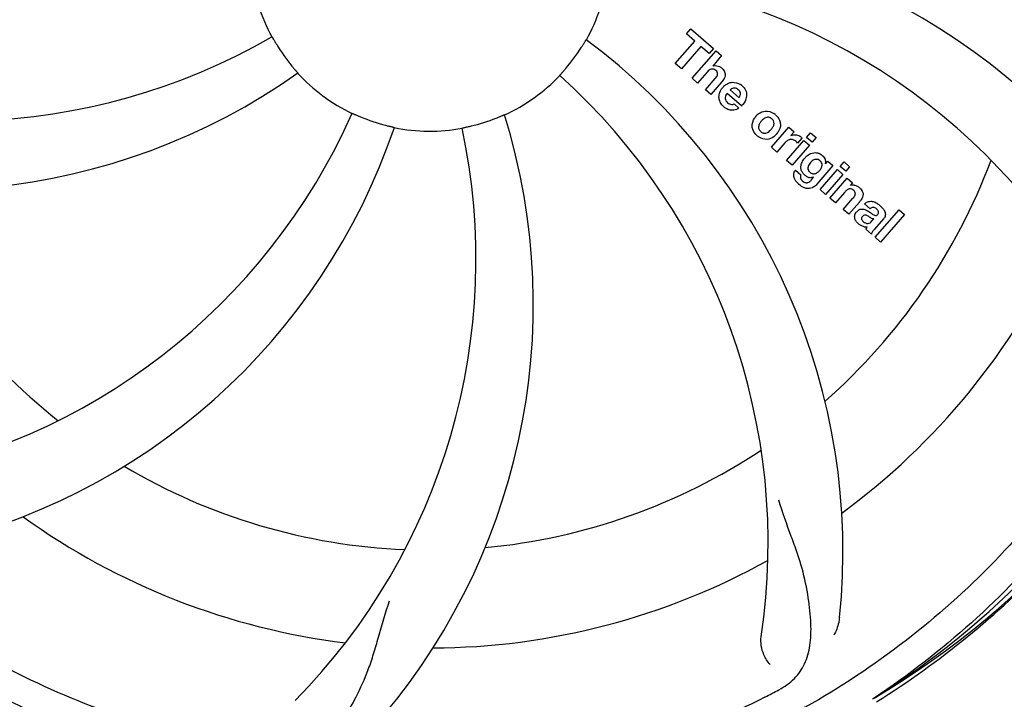
# Model space of a CAD drawing. Units: millimetres. Extents: x 17687 to 24419, y 2673 to 7538.
# Drawn here: x 19692 to 19800, y 4185 to 4259 of the extents above; entities that cross this region are included whole.
import ezdxf

# ---------------------------------------------------------------- set-up
doc = ezdxf.new("R2010")
doc.units = ezdxf.units.MM
doc.layers.add('COTAS', color=7, linetype='Continuous')
doc.styles.add('ARIAL', font='arial.ttf')
doc.dimstyles.new('Diseño_PlanosFabricacion', dxfattribs={"dimtxt": 40, "dimasz": 45, "dimexe": 10, "dimexo": 10, "dimgap": 10, "dimtad": 1, "dimtih": 1, "dimtoh": 1, "dimdec": 0, "dimzin": 1, "dimdsep": 46, "dimtxsty": 'ARIAL', "dimcen": 15, "dimadec": 0, "dimazin": 0, "dimtp": 0.05, "dimtm": 0.05, "dimtfac": 1, "dimtdec": 0, "dimtofl": 0, "dimtmove": 0, "dimatfit": 3, "dimfxl": 0, "dimtolj": 1, "dimarcsym": 0})

# ---------------------------------------------------------------- blocks, each defined once
blk = doc.blocks.new('*D4')
at = {"layer": 'COTAS', "color": 0, "lineweight": -2}
for p, q in [((21333.88, 4932.13), (22443.94, 4932.13)), ((22433.94, 4887.13), (22433.94, 4526.43)), ((22433.94, 4132.43), (22433.94, 4465.59)), ((19041.33, 4087.43), (22443.94, 4087.43))]:
    blk.add_line(p, q, dxfattribs=at)
at = {"layer": 'COTAS', "color": 0}
for points in [[(22426.44, 4887.13), (22441.44, 4887.13), (22433.94, 4932.13)], [(22426.44, 4132.43), (22441.44, 4132.43), (22433.94, 4087.43)]]:
    blk.add_solid(points, dxfattribs=at)
at = {"layer": 'Defpoints', "color": 0}
for p in [(21323.88, 4932.13), (19031.33, 4087.43), (22433.94, 4087.43)]:
    blk.add_point(p, dxfattribs=at)
at = {"layer": 'COTAS', "color": 0, "insert": (22433.94, 4496.01), "char_height": 40, "attachment_point": 5, "style": 'ARIAL'}
blk.add_mtext('\\A1;845 mm', dxfattribs=at)
blk = doc.blocks.new('*D5')
at = {"layer": 'COTAS', "color": 0, "lineweight": -2}
for p, q in [((22192.38, 4474.13), (22192.38, 3975.67)), ((18702.38, 4122.63), (18702.38, 3975.67)), ((18747.38, 3985.67), (22147.38, 3985.67))]:
    blk.add_line(p, q, dxfattribs=at)
at = {"layer": 'COTAS', "color": 0}
for points in [[(18747.38, 3993.17), (18747.38, 3978.17), (18702.38, 3985.67)], [(22147.38, 3993.17), (22147.38, 3978.17), (22192.38, 3985.67)]]:
    blk.add_solid(points, dxfattribs=at)
at = {"layer": 'Defpoints', "color": 0}
for p in [(22192.38, 4484.13), (18702.38, 4132.63), (22192.38, 3985.67)]:
    blk.add_point(p, dxfattribs=at)
at = {"layer": 'COTAS', "color": 0, "insert": (20277.88, 4016.11), "char_height": 40, "attachment_point": 5, "style": 'ARIAL'}
blk.add_mtext('\\A1;3490 mm', dxfattribs=at)

msp = doc.modelspace()

# ---------------------------------------------------------------- linework, layer by layer
for p, q in [((19765.52, 4257.59), (19766, 4258.15)), ((19766, 4258.15), (19768.48, 4256)), ((19764.28, 4254.34), (19766.42, 4256.8)), ((19766.42, 4256.8), (19765.52, 4257.59)), ((19767.09, 4256.22), (19764.95, 4253.76)), ((19766.13, 4252.73), (19768.76, 4255.75)), ((19767.99, 4255.44), (19767.09, 4256.22)), ((19768.48, 4256), (19767.99, 4255.44)), ((19768.76, 4255.75), (19769.36, 4255.23)), ((19769.36, 4255.23), (19768.38, 4254.08)), ((19764.95, 4253.76), (19764.28, 4254.34)), ((19766.73, 4252.21), (19766.13, 4252.73)), ((19767.73, 4253.36), (19766.73, 4252.21)), ((19767.58, 4251.47), (19768.66, 4252.71)), ((19768.18, 4250.95), (19767.58, 4251.47)), ((19769.35, 4252.29), (19768.18, 4250.95)), ((19770.29, 4251.45), (19771.27, 4250.6)), ((19771.54, 4249.7), (19769.96, 4251.07)), ((19770.73, 4249.92), (19771.26, 4249.46)), ((19774.83, 4245.17), (19776.73, 4247.36)), ((19776.73, 4247.36), (19777.3, 4246.86)), ((19776.49, 4243.73), (19778.39, 4245.92)), ((19777.3, 4246.86), (19776.95, 4246.45)), ((19778.17, 4246.17), (19777.68, 4245.62)), ((19778.39, 4245.92), (19778.99, 4245.39)), ((19778.68, 4246.25), (19779.11, 4246.75)), ((19779.28, 4245.73), (19778.68, 4246.25)), ((19779.11, 4246.75), (19779.71, 4246.23)), ((19779.71, 4246.23), (19779.28, 4245.73)), ((19775.43, 4244.65), (19774.83, 4245.17)), ((19776.28, 4245.64), (19775.43, 4244.65)), ((19778.99, 4245.39), (19777.09, 4243.21)), ((19777.09, 4243.21), (19776.49, 4243.73)), ((19777.46, 4242.67), (19778.05, 4242.15)), ((19781.56, 4243.16), (19779.79, 4241.11)), ((19780.16, 4240.54), (19782.06, 4242.72)), ((19780.74, 4243.36), (19780.99, 4243.65)), ((19780.99, 4243.65), (19781.56, 4243.16)), ((19782.06, 4242.72), (19782.66, 4242.2)), ((19782.36, 4243.06), (19782.79, 4243.56)), ((19782.96, 4242.54), (19782.36, 4243.06)), ((19782.79, 4243.56), (19783.39, 4243.03)), ((19783.39, 4243.03), (19782.96, 4242.54)), ((19779.22, 4241.61), (19779.43, 4241.88)), ((19782.66, 4242.2), (19780.76, 4240.01)), ((19781.24, 4239.6), (19783.14, 4241.79)), ((19783.14, 4241.79), (19783.71, 4241.29)), ((19780.76, 4240.01), (19780.16, 4240.54)), ((19783.71, 4241.29), (19783.46, 4240.98)), ((19781.84, 4239.08), (19781.24, 4239.6)), ((19782.83, 4240.23), (19781.84, 4239.08)), ((19782.69, 4238.34), (19783.76, 4239.58)), ((19783.29, 4237.82), (19782.69, 4238.34)), ((19784.46, 4239.16), (19783.29, 4237.82)), ((19785.63, 4238.44), (19785.03, 4238.96)), ((19785.84, 4237.09), (19786.04, 4237.31)), ((19787.12, 4237.34), (19786.13, 4236.2)), ((19786.19, 4235.3), (19788.81, 4238.32)), ((19789.41, 4237.8), (19786.79, 4234.78)), ((19788.81, 4238.32), (19789.41, 4237.8)), ((19785.78, 4235.65), (19785.17, 4236.18)), ((19786.79, 4234.78), (19786.19, 4235.3)), ((19786.09, 4184.79), (19785.89, 4184.66))]:
    msp.add_line(p, q)
for centre, radius, start, end in [((19737.38, 4266.63), 106, 90.3322, 269.6678), ((19737.38, 4266.63), 106, 270.3322, 89.6678), ((19756.03, 4198.89), 70, 30.0577, 89.2752), ((19737.38, 4266.63), 19.69, 186.5901, 208.3664), ((19737.38, 4266.63), 19.69, 330.5901, 352.3664), ((19749.68, 4195.39), 69, 27.4683, 84.0184), ((19685.55, 4317.03), 69, 243.4682, 300.0184), ((19712.66, 4200.86), 70, 354.0566, 53.2752), ((19737.38, 4266.63), 19.65, 211.2896, 219.7124), ((19737.38, 4266.63), 19.65, 319.2896, 327.7124), ((19768.66, 4253.18), 0.945, 100.5412, 107.1249), ((19768.75, 4253.21), 0.899, 49.0106, 56.3767), ((19682.47, 4310.46), 70, 246.0566, 305.2752), ((19737.38, 4266.63), 19.69, 222.5901, 244.3664), ((19737.38, 4266.63), 19.69, 294.5901, 316.3664), ((19705.46, 4201.76), 69, 351.4682, 48.0184), ((19766.84, 4254.48), 3.33, 318.9516, 321.0985), ((19770.89, 4250.51), 1.86, 139.0198, 145.648), ((19770.77, 4250.61), 1.71, 135.0045, 138.9895), ((19770.8, 4250.59), 1.75, 125.7621, 135.0071), ((19770.8, 4250.96), 0.712, 127.0625, 136.0874), ((19770.62, 4250.79), 1.5, 48.9535, 56.9172), ((19770.83, 4251.02), 1.87, 228.9679, 235.5054), ((19770, 4251.21), 2.16, 315.4071, 321.38), ((19665.82, 4276.94), 69, 279.4683, 336.0184), ((19737.38, 4266.63), 19.65, 247.2896, 255.7124), ((19678.72, 4227.95), 70, 318.0566, 17.2752), ((19737.38, 4266.63), 19.65, 283.2896, 291.7124), ((19774.5, 4247.38), 1.82, 139.0311, 146.129), ((19774.54, 4247.34), 1.88, 126.039, 138.9944), ((19774.15, 4247.47), 1.69, 49.0383, 55.9728), ((19667.19, 4269.82), 70, 282.0566, 341.2752), ((19673.43, 4232.91), 69, 315.4682, 12.0184), ((19737.38, 4266.63), 19.69, 258.5901, 280.3664), ((19774.38, 4247.74), 1.72, 229.0338, 235.8314), ((19773.99, 4247.82), 1.85, 305.7349, 318.977), ((19773.97, 4247.83), 1.87, 319.0201, 325.8339), ((19777.44, 4245.6), 0.934, 49.006, 58.0522), ((19777.72, 4244.39), 1.91, 135.3267, 139.0571), ((19780.29, 4242.46), 2.37, 138.977, 143.6373), ((19779.9, 4242.8), 1.85, 127.3859, 138.9961), ((19779.51, 4243.27), 1.34, 48.9678, 56.7585), ((19737.38, 4266.63), 65.62, 311.3057, 339.6102), ((19778.18, 4242.11), 0.918, 142.4077, 149.4243), ((19779.7, 4243.54), 1.06, 349.9629, 356.3333), ((19779.21, 4242.92), 1.09, 234.7225, 241.1544), ((19779.19, 4242.88), 1.05, 241.2264, 260.0768), ((19778.31, 4242.33), 1.16, 314.6815, 321.6086), ((19779.18, 4243.35), 1.17, 311.5371, 319.0483), ((19737.38, 4266.63), 65.62, 203.3057, 231.6102), ((19780.05, 4243.7), 3.42, 228.9779, 230.7675), ((19783.75, 4240.02), 1, 94.4294, 107.0981), ((19783.75, 4240), 1.02, 81.959, 94.4924), ((19783.73, 4239.94), 1.08, 49.0146, 55.8678), ((19783.39, 4239.55), 1.6, 44.8207, 48.9938), ((19782.08, 4241.24), 3.15, 318.9507, 321.3723), ((19782.6, 4240.82), 2.48, 321.3673, 324.3982), ((19786.03, 4238.02), 0.576, 124.0781, 133.8321), ((19785.13, 4237.05), 2.34, 52.3321, 56.4022), ((19784.77, 4236.59), 2.93, 48.935, 52.3346), ((19786.46, 4237.92), 0.877, 318.9728, 328.7064), ((19785.62, 4238.27), 1.95, 228.9315, 232.7681), ((19785.25, 4237.58), 1.15, 256.6343, 262.2175), ((19737.38, 4266.63), 76.34, 306.2607, 335.0406), ((19737.38, 4266.63), 95.24, 300.766, 336.6079), ((19735.58, 4264.76), 94.59, 302.28, 330.0931), ((19737.38, 4266.63), 65.62, 275.3057, 303.6102), ((19737.38, 4266.63), 65.62, 239.3057, 267.6102), ((19737.38, 4266.63), 76.34, 234.2607, 263.0406), ((19737.38, 4266.63), 76.34, 270.2607, 299.0406), ((19734.64, 4267.07), 97.52, 302.0226, 316.3787), ((19735.04, 4267.76), 94.59, 230.28, 258.0932), ((19737.38, 4266.63), 95.24, 228.766, 264.6079), ((19702.93, 4322.35), 154.79, 297.3764, 298.0196)]:
    msp.add_arc(centre, radius, start, end)
for points, knots in [([(19826.45, 4276.3), (19827.85, 4267.83), (19828.18, 4250.24), (19821.16, 4224.69), (19807.03, 4201.84), (19793.55, 4189.77), (19786.09, 4184.79)], [0, 0, 0, 0, 0.244703, 0.492965, 0.744714, 1, 1, 1, 1]), ([(19720.07, 4257.28), (19720.07, 4257.29), (19720.09, 4257.25), (19720.12, 4257.22), (19720.16, 4257.13), (19720.22, 4257.03), (19720.3, 4256.89), (19720.42, 4256.69), (19720.51, 4256.53), (19720.58, 4256.42)], [0, 0, 0, 0, 0.01912, 0.07512, 0.166634, 0.29019, 0.441474, 0.614873, 1, 1, 1, 1]), ([(19753.99, 4256.13), (19754.06, 4256.24), (19754.16, 4256.39), (19754.28, 4256.59), (19754.36, 4256.72), (19754.42, 4256.82), (19754.47, 4256.91), (19754.5, 4256.93), (19754.51, 4256.97), (19754.52, 4256.97)], [0, 0, 0, 0, 0.384578, 0.558798, 0.710456, 0.834292, 0.925436, 0.981124, 1, 1, 1, 1]), ([(19722.26, 4254.07), (19722.34, 4253.97), (19722.46, 4253.83), (19722.61, 4253.65), (19722.71, 4253.54), (19722.78, 4253.45), (19722.85, 4253.38), (19722.87, 4253.34), (19722.9, 4253.32), (19722.9, 4253.31)], [0, 0, 0, 0, 0.384577, 0.558797, 0.710453, 0.834289, 0.925434, 0.981123, 1, 1, 1, 1]), ([(19751.62, 4253.05), (19751.61, 4253.06), (19751.64, 4253.08), (19751.66, 4253.12), (19751.73, 4253.19), (19751.81, 4253.28), (19751.91, 4253.39), (19752.07, 4253.57), (19752.19, 4253.71), (19752.28, 4253.81)], [0, 0, 0, 0, 0.01912, 0.07512, 0.166634, 0.29019, 0.441474, 0.614873, 1, 1, 1, 1]), ([(19768.5, 4253.72), (19768.41, 4253.75), (19768.14, 4253.76), (19767.93, 4253.57), (19767.81, 4253.44)], [0, 0, 0, 0, 0.34297, 1, 1, 1, 1]), ([(19768.49, 4254.11), (19768.7, 4254.15), (19768.99, 4254.11), (19769.21, 4253.98), (19769.25, 4253.96)], [0, 0, 0, 0, 0.839872, 1, 1, 1, 1]), ([(19768.74, 4253.58), (19768.67, 4253.64), (19768.59, 4253.69), (19768.5, 4253.72), (19768.5, 4253.72)], [0, 0, 0, 0, 0.987938, 1, 1, 1, 1]), ([(19768.9, 4253.08), (19768.91, 4253.11), (19768.93, 4253.21), (19768.91, 4253.41), (19768.8, 4253.53), (19768.74, 4253.58)], [0, 0, 0, 0, 0.151485, 0.573398, 1, 1, 1, 1]), ([(19769.34, 4253.89), (19769.55, 4253.7), (19769.89, 4253.23), (19769.69, 4252.76), (19769.58, 4252.59)], [0, 0, 0, 0, 0.595259, 1, 1, 1, 1]), ([(19769.09, 4250.43), (19769.08, 4250.5), (19769.02, 4250.89), (19769.17, 4251.29), (19769.35, 4251.56)], [0, 0, 0, 0, 0.171757, 1, 1, 1, 1]), ([(19770.77, 4251.66), (19770.76, 4251.66), (19770.62, 4251.66), (19770.48, 4251.6), (19770.37, 4251.52)], [0, 0, 0, 0, 0.107793, 1, 1, 1, 1]), ([(19771.37, 4250.81), (19771.41, 4250.9), (19771.46, 4251.15), (19771.31, 4251.38), (19771.19, 4251.48)], [0, 0, 0, 0, 0.392301, 1, 1, 1, 1]), ([(19771.61, 4251.92), (19771.76, 4251.78), (19772.03, 4251.45), (19772.11, 4250.97), (19772.07, 4250.7), (19772.06, 4250.65)], [0, 0, 0, 0, 0.435023, 0.877838, 1, 1, 1, 1]), ([(19769.75, 4250.61), (19769.74, 4250.59), (19769.74, 4250.37), (19769.88, 4250.17), (19770.01, 4250.05)], [0, 0, 0, 0, 0.134375, 1, 1, 1, 1]), ([(19770.7, 4249.25), (19770.6, 4249.23), (19770.34, 4249.22), (19770.09, 4249.3), (19769.94, 4249.38)], [0, 0, 0, 0, 0.372718, 1, 1, 1, 1]), ([(19770.45, 4249.86), (19770.49, 4249.86), (19770.59, 4249.86), (19770.69, 4249.89), (19770.73, 4249.92)], [0, 0, 0, 0, 0.410012, 1, 1, 1, 1]), ([(19773.44, 4248.86), (19773.65, 4249.01), (19774.21, 4249.26), (19774.82, 4249.05), (19775.09, 4248.87)], [0, 0, 0, 0, 0.435843, 1, 1, 1, 1]), ([(19728.87, 4248.89), (19728.87, 4248.9), (19728.9, 4248.87), (19728.94, 4248.87), (19729.03, 4248.82), (19729.14, 4248.78), (19729.28, 4248.71), (19729.5, 4248.62), (19729.67, 4248.55), (19729.79, 4248.5)], [0, 0, 0, 0, 0.01912, 0.07512, 0.166634, 0.29019, 0.441474, 0.614873, 1, 1, 1, 1]), ([(19744.65, 4248.37), (19744.77, 4248.41), (19744.94, 4248.48), (19745.15, 4248.57), (19745.29, 4248.63), (19745.4, 4248.68), (19745.49, 4248.72), (19745.53, 4248.72), (19745.56, 4248.75), (19745.57, 4248.74)], [0, 0, 0, 0, 0.384577, 0.558797, 0.710453, 0.834289, 0.925434, 0.981123, 1, 1, 1, 1]), ([(19772.81, 4247.05), (19772.75, 4247.17), (19772.63, 4247.63), (19772.8, 4248.11), (19772.99, 4248.39)], [0, 0, 0, 0, 0.285927, 1, 1, 1, 1]), ([(19774.5, 4248.46), (19774.43, 4248.47), (19774.19, 4248.45), (19773.98, 4248.3), (19773.85, 4248.18)], [0, 0, 0, 0, 0.277895, 1, 1, 1, 1]), ([(19774.86, 4248.29), (19774.79, 4248.36), (19774.67, 4248.43), (19774.53, 4248.46), (19774.5, 4248.46)], [0, 0, 0, 0, 0.759004, 1, 1, 1, 1]), ([(19774.99, 4247.4), (19775.05, 4247.51), (19775.13, 4247.73), (19775.08, 4248.03), (19774.99, 4248.16), (19774.94, 4248.21)], [0, 0, 0, 0, 0.422779, 0.776207, 1, 1, 1, 1]), ([(19775.71, 4248.13), (19775.76, 4247.99), (19775.88, 4247.53), (19775.71, 4247.05), (19775.52, 4246.78)], [0, 0, 0, 0, 0.308163, 1, 1, 1, 1]), ([(19732.53, 4247.58), (19732.65, 4247.55), (19732.83, 4247.51), (19733.06, 4247.45), (19733.2, 4247.42), (19733.32, 4247.39), (19733.41, 4247.37), (19733.45, 4247.35), (19733.49, 4247.35), (19733.49, 4247.34)], [0, 0, 0, 0, 0.384579, 0.5588, 0.710458, 0.834294, 0.925438, 0.981125, 1, 1, 1, 1]), ([(19740.92, 4247.28), (19740.92, 4247.28), (19740.96, 4247.28), (19740.99, 4247.3), (19741.09, 4247.32), (19741.21, 4247.35), (19741.36, 4247.38), (19741.59, 4247.43), (19741.77, 4247.47), (19741.9, 4247.5)], [0, 0, 0, 0, 0.01912, 0.07512, 0.166634, 0.29019, 0.441474, 0.614873, 1, 1, 1, 1]), ([(19773.53, 4247.77), (19773.47, 4247.66), (19773.39, 4247.45), (19773.43, 4247.15), (19773.53, 4247.02), (19773.57, 4246.97)], [0, 0, 0, 0, 0.422406, 0.775768, 1, 1, 1, 1]), ([(19774.01, 4246.72), (19774.08, 4246.71), (19774.32, 4246.73), (19774.53, 4246.87), (19774.66, 4247)], [0, 0, 0, 0, 0.276229, 1, 1, 1, 1]), ([(19775.07, 4246.32), (19774.86, 4246.16), (19774.29, 4245.92), (19773.69, 4246.13), (19773.42, 4246.31)], [0, 0, 0, 0, 0.437775, 1, 1, 1, 1]), ([(19773.65, 4246.89), (19773.72, 4246.82), (19773.84, 4246.75), (19773.98, 4246.72), (19774.01, 4246.72)], [0, 0, 0, 0, 0.756535, 1, 1, 1, 1]), ([(19777.29, 4245.95), (19777.17, 4246.01), (19777.01, 4246.05), (19776.87, 4246.03), (19776.86, 4246.02)], [0, 0, 0, 0, 0.919314, 1, 1, 1, 1]), ([(19777.56, 4246.54), (19777.64, 4246.52), (19777.77, 4246.49), (19777.89, 4246.43), (19777.94, 4246.4)], [0, 0, 0, 0, 0.596271, 1, 1, 1, 1]), ([(19719.06, 4178.92), (19710.56, 4180.22), (19693.73, 4185.33), (19671.61, 4199.91), (19654.24, 4220.41), (19646.93, 4236.96), (19644.49, 4245.58)], [0, 0, 0, 0, 0.244703, 0.492965, 0.744714, 1, 1, 1, 1]), ([(19778.78, 4244.27), (19778.98, 4244.43), (19779.31, 4244.59), (19779.66, 4244.59), (19779.77, 4244.57)], [0, 0, 0, 0, 0.703634, 1, 1, 1, 1]), ([(19779.93, 4243.82), (19779.84, 4243.85), (19779.71, 4243.86), (19779.59, 4243.83), (19779.56, 4243.83)], [0, 0, 0, 0, 0.785702, 1, 1, 1, 1]), ([(19779.77, 4244.57), (19779.83, 4244.57), (19779.99, 4244.53), (19780.15, 4244.45), (19780.24, 4244.39)], [0, 0, 0, 0, 0.353907, 1, 1, 1, 1]), ([(19780.39, 4244.28), (19780.52, 4244.17), (19780.72, 4243.93), (19780.76, 4243.61), (19780.75, 4243.48)], [0, 0, 0, 0, 0.565895, 1, 1, 1, 1]), ([(19778.06, 4242.85), (19778.05, 4242.9), (19778.04, 4243.08), (19778.08, 4243.25), (19778.12, 4243.39)], [0, 0, 0, 0, 0.233988, 1, 1, 1, 1]), ([(19778.25, 4242.36), (19778.22, 4242.41), (19778.13, 4242.56), (19778.07, 4242.73), (19778.06, 4242.85)], [0, 0, 0, 0, 0.289795, 1, 1, 1, 1]), ([(19778.94, 4243.27), (19778.88, 4243.16), (19778.8, 4242.96), (19778.83, 4242.73), (19778.87, 4242.64), (19778.87, 4242.63)], [0, 0, 0, 0, 0.546752, 0.974703, 1, 1, 1, 1]), ([(19780.28, 4242.89), (19780.33, 4242.98), (19780.4, 4243.18), (19780.35, 4243.46), (19780.25, 4243.59), (19780.21, 4243.64)], [0, 0, 0, 0, 0.403957, 0.766546, 1, 1, 1, 1]), ([(19777.42, 4241.6), (19777.38, 4241.69), (19777.29, 4241.9), (19777.25, 4242.24), (19777.34, 4242.48), (19777.39, 4242.57)], [0, 0, 0, 0, 0.271531, 0.683797, 1, 1, 1, 1]), ([(19778.05, 4242.15), (19777.99, 4242.04), (19777.97, 4241.82), (19778.07, 4241.64), (19778.11, 4241.59)], [0, 0, 0, 0, 0.652978, 1, 1, 1, 1]), ([(19779.35, 4242.28), (19779.41, 4242.27), (19779.59, 4242.26), (19779.75, 4242.33), (19779.85, 4242.39)], [0, 0, 0, 0, 0.342637, 1, 1, 1, 1]), ([(19779.47, 4240.83), (19779.41, 4240.78), (19779.18, 4240.66), (19778.79, 4240.61), (19778.5, 4240.7), (19778.4, 4240.74)], [0, 0, 0, 0, 0.19812, 0.697042, 1, 1, 1, 1]), ([(19778.57, 4241.3), (19778.62, 4241.29), (19778.7, 4241.28), (19778.78, 4241.3), (19778.81, 4241.31)], [0, 0, 0, 0, 0.627283, 1, 1, 1, 1]), ([(19783.64, 4240.58), (19783.63, 4240.59), (19783.54, 4240.62), (19783.32, 4240.63), (19783.14, 4240.53), (19783.05, 4240.45)], [0, 0, 0, 0, 0.027511, 0.446419, 1, 1, 1, 1]), ([(19783.9, 4241.01), (19783.92, 4241.01), (19784.07, 4240.98), (19784.22, 4240.92), (19784.34, 4240.84)], [0, 0, 0, 0, 0.128977, 1, 1, 1, 1]), ([(19784.53, 4240.68), (19784.7, 4240.5), (19785, 4240.04), (19784.76, 4239.57), (19784.62, 4239.37)], [0, 0, 0, 0, 0.510038, 1, 1, 1, 1]), ([(19784.01, 4239.97), (19784.01, 4240), (19784.03, 4240.1), (19784, 4240.29), (19783.9, 4240.4), (19783.84, 4240.45)], [0, 0, 0, 0, 0.16597, 0.591368, 1, 1, 1, 1]), ([(19784.17, 4238.1), (19784.26, 4238.2), (19784.45, 4238.37), (19784.79, 4238.42), (19784.98, 4238.37), (19785.06, 4238.35)], [0, 0, 0, 0, 0.403017, 0.757526, 1, 1, 1, 1]), ([(19785.27, 4239.14), (19785.33, 4239.17), (19785.47, 4239.24), (19785.62, 4239.25), (19785.71, 4239.25)], [0, 0, 0, 0, 0.399653, 1, 1, 1, 1]), ([(19785.71, 4239.25), (19785.76, 4239.25), (19785.97, 4239.23), (19786.16, 4239.16), (19786.29, 4239.09)], [0, 0, 0, 0, 0.275515, 1, 1, 1, 1]), ([(19786.32, 4238.42), (19786.23, 4238.5), (19786.07, 4238.6), (19785.91, 4238.58), (19785.87, 4238.57)], [0, 0, 0, 0, 0.763001, 1, 1, 1, 1]), ([(19786.7, 4238.8), (19786.81, 4238.7), (19786.95, 4238.57), (19787.07, 4238.41), (19787.1, 4238.37)], [0, 0, 0, 0, 0.746867, 1, 1, 1, 1]), ([(19787.1, 4238.37), (19787.15, 4238.3), (19787.27, 4238.1), (19787.34, 4237.77), (19787.26, 4237.55), (19787.21, 4237.46)], [0, 0, 0, 0, 0.287116, 0.696255, 1, 1, 1, 1]), ([(19784.1, 4237.07), (19784.03, 4237.17), (19783.93, 4237.4), (19783.94, 4237.73), (19784.03, 4237.91), (19784.08, 4237.98)], [0, 0, 0, 0, 0.380332, 0.74991, 1, 1, 1, 1]), ([(19784.79, 4237.6), (19784.75, 4237.55), (19784.69, 4237.46), (19784.69, 4237.35), (19784.7, 4237.3)], [0, 0, 0, 0, 0.582801, 1, 1, 1, 1]), ([(19784.7, 4237.3), (19784.71, 4237.29), (19784.74, 4237.17), (19784.83, 4237.08), (19784.92, 4237.01)], [0, 0, 0, 0, 0.090088, 1, 1, 1, 1]), ([(19785.42, 4237.61), (19785.33, 4237.67), (19785.2, 4237.75), (19785.06, 4237.74), (19785.03, 4237.73)], [0, 0, 0, 0, 0.82955, 1, 1, 1, 1]), ([(19786.04, 4237.31), (19785.93, 4237.31), (19785.71, 4237.43), (19785.53, 4237.55), (19785.42, 4237.61)], [0, 0, 0, 0, 0.465809, 1, 1, 1, 1]), ([(19785.7, 4237.98), (19785.75, 4237.94), (19785.92, 4237.83), (19786.1, 4237.71), (19786.25, 4237.7), (19786.27, 4237.7)], [0, 0, 0, 0, 0.317645, 0.92137, 1, 1, 1, 1]), ([(19786.27, 4237.7), (19786.29, 4237.7), (19786.36, 4237.71), (19786.42, 4237.75), (19786.45, 4237.79)], [0, 0, 0, 0, 0.332308, 1, 1, 1, 1]), ([(19786.45, 4237.79), (19786.49, 4237.84), (19786.57, 4237.95), (19786.56, 4238.1), (19786.53, 4238.18), (19786.52, 4238.19)], [0, 0, 0, 0, 0.459175, 0.866943, 1, 1, 1, 1]), ([(19784.65, 4236.58), (19784.63, 4236.6), (19784.55, 4236.64), (19784.49, 4236.68), (19784.44, 4236.72)], [0, 0, 0, 0, 0.369117, 1, 1, 1, 1]), ([(19785.13, 4236.87), (19785.22, 4236.83), (19785.48, 4236.77), (19785.73, 4236.95), (19785.84, 4237.09)], [0, 0, 0, 0, 0.328005, 1, 1, 1, 1]), ([(19786.13, 4236.2), (19786.05, 4236.12), (19785.92, 4235.95), (19785.8, 4235.75), (19785.78, 4235.65)], [0, 0, 0, 0, 0.536646, 1, 1, 1, 1]), ([(19815.13, 4222.1), (19811.27, 4214.42), (19801.21, 4200), (19780.51, 4183.46), (19755.64, 4173.27), (19737.65, 4171.43), (19728.69, 4171.79)], [0, 0, 0, 0, 0.244703, 0.492965, 0.744714, 1, 1, 1, 1]), ([(19775.64, 4185.71), (19776.26, 4186.04), (19777.39, 4186.83), (19778.57, 4188.54), (19779.14, 4190.64), (19779.2, 4193.1), (19778.89, 4195.93), (19778.34, 4198.52), (19777.65, 4200.75), (19776.73, 4203.22), (19776.03, 4205.13), (19775.64, 4206.47)], [0, 0, 0, 0, 0.092716, 0.179117, 0.271424, 0.378103, 0.503836, 0.649603, 0.729702, 0.814686, 1, 1, 1, 1]), ([(19720.77, 4178.67), (19721.47, 4178.58), (19722.84, 4178.55), (19724.8, 4179.25), (19726.5, 4180.61), (19727.99, 4182.55), (19729.4, 4185.03), (19730.49, 4187.44), (19731.24, 4189.66), (19731.95, 4192.2), (19732.5, 4194.15), (19732.97, 4195.46)], [0, 0, 0, 0, 0.092727, 0.179138, 0.27145, 0.378129, 0.50386, 0.649625, 0.729722, 0.814701, 1, 1, 1, 1]), ([(19736.81, 4169.52), (19731.1, 4169.74), (19719.7, 4171.17), (19703.23, 4176.25), (19687.9, 4184.11), (19678.75, 4191.07), (19674.52, 4194.91)], [0, 0, 0, 0, 0.250002, 0.499994, 0.749995, 1, 1, 1, 1]), ([(19774.11, 4184.9), (19766.47, 4180.96), (19749.85, 4175.2), (19723.38, 4173.99), (19697.28, 4180.37), (19681.64, 4189.46), (19674.6, 4195.01)], [0, 0, 0, 0, 0.244703, 0.492965, 0.744714, 1, 1, 1, 1]), ([(19782.28, 4193.61), (19782.26, 4193.43), (19782.15, 4192.76), (19781.91, 4192.1), (19781.66, 4191.68)], [0, 0, 0, 0, 0.271836, 1, 1, 1, 1]), ([(19774.69, 4188.48), (19774.39, 4188.78), (19773.81, 4189.73), (19773.6, 4190.86), (19773.7, 4191.52)], [0, 0, 0, 0, 0.388616, 1, 1, 1, 1])]:
    msp.add_open_spline(points, degree=3, knots=knots)
for points in [[(19767.81, 4253.44), (19767.78, 4253.41), (19767.76, 4253.38), (19767.73, 4253.36)], [(19768.66, 4252.71), (19768.75, 4252.82), (19768.86, 4252.94), (19768.9, 4253.08)], [(19769.58, 4252.59), (19769.53, 4252.52), (19769.48, 4252.45), (19769.43, 4252.39)], [(19769.78, 4252), (19769.89, 4252.08), (19770, 4252.14), (19770.12, 4252.19)], [(19770.12, 4252.19), (19770.24, 4252.24), (19770.37, 4252.28), (19770.5, 4252.29)], [(19770.5, 4252.29), (19770.83, 4252.32), (19771.17, 4252.22), (19771.44, 4252.04)], [(19771.19, 4251.48), (19771.08, 4251.58), (19770.93, 4251.65), (19770.77, 4251.66)], [(19769.24, 4250.06), (19769.17, 4250.18), (19769.12, 4250.3), (19769.09, 4250.43)], [(19769.84, 4250.89), (19769.79, 4250.81), (19769.76, 4250.71), (19769.75, 4250.61)], [(19769.96, 4251.07), (19769.92, 4251.02), (19769.88, 4250.96), (19769.84, 4250.89)], [(19771.27, 4250.6), (19771.29, 4250.63), (19771.31, 4250.67), (19771.33, 4250.71)], [(19771.33, 4250.71), (19771.34, 4250.74), (19771.36, 4250.77), (19771.37, 4250.81)], [(19772.06, 4250.65), (19772.01, 4250.36), (19771.87, 4250.09), (19771.69, 4249.87)], [(19769.6, 4249.61), (19769.46, 4249.74), (19769.33, 4249.89), (19769.24, 4250.06)], [(19769.94, 4249.38), (19769.88, 4249.41), (19769.82, 4249.45), (19769.77, 4249.48)], [(19770.01, 4250.05), (19770.13, 4249.95), (19770.29, 4249.87), (19770.45, 4249.86)], [(19771.26, 4249.46), (19771.09, 4249.36), (19770.9, 4249.28), (19770.7, 4249.25)], [(19773.85, 4248.18), (19773.8, 4248.14), (19773.76, 4248.09), (19773.72, 4248.05)], [(19774.94, 4248.21), (19774.92, 4248.24), (19774.89, 4248.27), (19774.86, 4248.29)], [(19775.26, 4248.74), (19775.44, 4248.58), (19775.61, 4248.36), (19775.71, 4248.13)], [(19773.25, 4246.44), (19773.07, 4246.6), (19772.91, 4246.81), (19772.81, 4247.05)], [(19773.72, 4248.05), (19773.65, 4247.96), (19773.58, 4247.87), (19773.53, 4247.77)], [(19774.66, 4247), (19774.71, 4247.04), (19774.75, 4247.08), (19774.79, 4247.13)], [(19774.79, 4247.13), (19774.86, 4247.21), (19774.93, 4247.3), (19774.99, 4247.4)], [(19773.57, 4246.97), (19773.59, 4246.94), (19773.62, 4246.91), (19773.65, 4246.89)], [(19776.65, 4245.95), (19776.54, 4245.89), (19776.45, 4245.81), (19776.37, 4245.73)], [(19776.86, 4246.02), (19776.79, 4246.01), (19776.71, 4245.98), (19776.65, 4245.95)], [(19776.95, 4246.45), (19777.13, 4246.54), (19777.35, 4246.57), (19777.56, 4246.54)], [(19777.49, 4245.83), (19777.43, 4245.88), (19777.36, 4245.92), (19777.29, 4245.95)], [(19778.06, 4246.31), (19778.1, 4246.27), (19778.14, 4246.23), (19778.17, 4246.17)], [(19777.68, 4245.62), (19777.63, 4245.69), (19777.56, 4245.76), (19777.49, 4245.83)], [(19778.12, 4243.39), (19778.18, 4243.56), (19778.28, 4243.72), (19778.39, 4243.87)], [(19779.56, 4243.83), (19779.44, 4243.79), (19779.32, 4243.71), (19779.22, 4243.62)], [(19780.14, 4243.7), (19780.08, 4243.75), (19780.01, 4243.79), (19779.93, 4243.82)], [(19779.11, 4243.5), (19779.05, 4243.43), (19778.99, 4243.35), (19778.94, 4243.27)], [(19779.22, 4243.62), (19779.18, 4243.58), (19779.15, 4243.54), (19779.11, 4243.5)], [(19780.07, 4242.59), (19780.09, 4242.62), (19780.12, 4242.65), (19780.15, 4242.69)], [(19780.21, 4243.64), (19780.19, 4243.66), (19780.16, 4243.68), (19780.14, 4243.7)], [(19780.15, 4242.69), (19780.2, 4242.75), (19780.24, 4242.82), (19780.28, 4242.89)], [(19777.61, 4241.33), (19777.54, 4241.41), (19777.47, 4241.51), (19777.42, 4241.6)], [(19778.11, 4241.59), (19778.13, 4241.57), (19778.15, 4241.54), (19778.17, 4241.52)], [(19778.36, 4242.23), (19778.32, 4242.27), (19778.28, 4242.32), (19778.25, 4242.36)], [(19778.48, 4242.11), (19778.44, 4242.15), (19778.4, 4242.19), (19778.36, 4242.23)], [(19778.59, 4242.03), (19778.55, 4242.05), (19778.52, 4242.08), (19778.48, 4242.11)], [(19778.87, 4242.63), (19778.89, 4242.6), (19778.91, 4242.56), (19778.94, 4242.53)], [(19778.94, 4242.53), (19778.96, 4242.49), (19779, 4242.46), (19779.03, 4242.43)], [(19779.23, 4241.84), (19779.16, 4241.83), (19779.08, 4241.84), (19779.01, 4241.85)], [(19779.03, 4242.43), (19779.12, 4242.35), (19779.23, 4242.3), (19779.35, 4242.28)], [(19779.43, 4241.88), (19779.37, 4241.85), (19779.3, 4241.84), (19779.23, 4241.84)], [(19779.85, 4242.39), (19779.89, 4242.42), (19779.92, 4242.45), (19779.96, 4242.48)], [(19777.81, 4241.13), (19777.74, 4241.19), (19777.67, 4241.25), (19777.61, 4241.33)], [(19778.4, 4240.74), (19778.21, 4240.82), (19778.05, 4240.93), (19777.89, 4241.06)], [(19778.17, 4241.52), (19778.19, 4241.5), (19778.22, 4241.48), (19778.24, 4241.46)], [(19778.24, 4241.46), (19778.33, 4241.38), (19778.45, 4241.32), (19778.57, 4241.3)], [(19778.81, 4241.31), (19778.89, 4241.33), (19778.96, 4241.37), (19779.03, 4241.42)], [(19779.03, 4241.42), (19779.06, 4241.45), (19779.09, 4241.48), (19779.12, 4241.51)], [(19779.79, 4241.11), (19779.69, 4241), (19779.59, 4240.9), (19779.47, 4240.83)], [(19783.84, 4240.45), (19783.78, 4240.5), (19783.71, 4240.55), (19783.64, 4240.58)], [(19782.94, 4240.35), (19782.9, 4240.31), (19782.87, 4240.27), (19782.83, 4240.23)], [(19783.05, 4240.45), (19783.01, 4240.42), (19782.98, 4240.38), (19782.94, 4240.35)], [(19783.76, 4239.58), (19783.86, 4239.69), (19783.97, 4239.82), (19784.01, 4239.97)], [(19785.03, 4238.96), (19785.1, 4239.03), (19785.19, 4239.09), (19785.27, 4239.14)], [(19785.06, 4238.35), (19785.13, 4238.32), (19785.21, 4238.29), (19785.28, 4238.25)], [(19785.87, 4238.57), (19785.81, 4238.56), (19785.76, 4238.53), (19785.71, 4238.5)], [(19786.29, 4239.09), (19786.34, 4239.06), (19786.38, 4239.03), (19786.43, 4239)], [(19786.52, 4238.19), (19786.48, 4238.28), (19786.4, 4238.36), (19786.32, 4238.42)], [(19784.08, 4237.98), (19784.11, 4238.02), (19784.14, 4238.06), (19784.17, 4238.1)], [(19785.03, 4237.73), (19784.94, 4237.72), (19784.85, 4237.67), (19784.79, 4237.6)], [(19785.28, 4238.25), (19785.31, 4238.23), (19785.35, 4238.21), (19785.38, 4238.19)], [(19785.38, 4238.19), (19785.42, 4238.17), (19785.46, 4238.14), (19785.49, 4238.12)], [(19785.49, 4238.12), (19785.56, 4238.07), (19785.63, 4238.03), (19785.7, 4237.98)], [(19784.34, 4236.8), (19784.25, 4236.88), (19784.17, 4236.97), (19784.1, 4237.07)], [(19784.98, 4236.46), (19784.87, 4236.48), (19784.76, 4236.53), (19784.65, 4236.58)], [(19784.92, 4237.01), (19784.98, 4236.95), (19785.05, 4236.9), (19785.13, 4236.87)], [(19785.31, 4236.43), (19785.24, 4236.42), (19785.17, 4236.42), (19785.09, 4236.43)], [(19785.17, 4236.18), (19785.19, 4236.21), (19785.2, 4236.24), (19785.22, 4236.27)], [(19785.22, 4236.27), (19785.24, 4236.33), (19785.28, 4236.38), (19785.31, 4236.43)]]:
    msp.add_open_spline(points, degree=3)

# ---------------------------------------------------------------- dimensions: what is measured, and where the dimension line sits
at = {"layer": 'COTAS'}
dim = msp.add_linear_dim(base=(22433.94, 4087.43), p1=(21323.88, 4932.13), p2=(19031.33, 4087.43), angle=90, dimstyle='Diseño_PlanosFabricacion', override={"dimpost": ' mm'}, dxfattribs=at)
dim.commit()
dim.dimension.update_dxf_attribs({"geometry": '*D4', "text_midpoint": (22433.94, 4496.01), "dimtype": 160})
dim = msp.add_linear_dim(base=(22192.38, 3985.67), p1=(18702.38, 4132.63), p2=(22192.38, 4484.13), dimstyle='Diseño_PlanosFabricacion', override={"dimpost": ' mm'}, dxfattribs=at)
dim.commit()
dim.dimension.update_dxf_attribs({"geometry": '*D5', "text_midpoint": (20277.88, 3985.67), "dimtype": 160})

doc.saveas('drawing.dxf')
